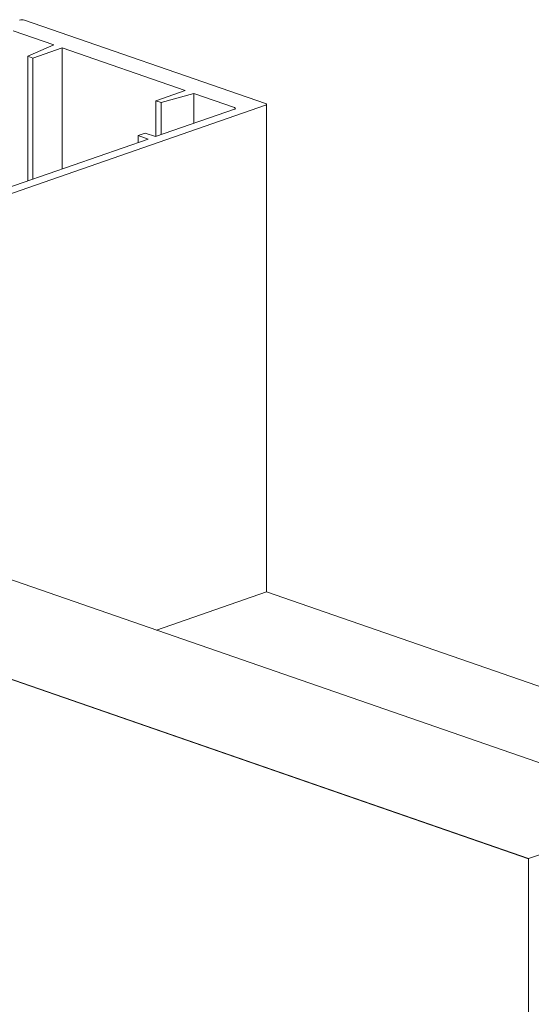
# Model space of a CAD drawing. Units: millimetres. Extents: x 2903 to 5790, y 275 to 911.
# Drawn here: x 2981 to 2983, y 687 to 693 of the extents above; entities that cross this region are included whole.
import ezdxf

# ---------------------------------------------------------------- set-up
doc = ezdxf.new("R2010")
doc.units = ezdxf.units.MM
doc.layers.add('00_dibujos', color=7, linetype='Continuous', lineweight=9)

msp = doc.modelspace()

# ---------------------------------------------------------------- linework, layer by layer
at = {"layer": '00_dibujos'}
for p, q in [((2980.5935, 692.5764), (2981.9458, 692.1081)), ((2980.5298, 692.5158), (2980.7579, 692.4368)), ((2980.7579, 692.4368), (2980.6121, 692.3735)), ((2980.6412, 692.3634), (2980.8056, 692.4203)), ((2980.8056, 692.4203), (2981.4951, 692.1816)), ((2980.8056, 692.4203), (2980.8056, 691.7427)), ((2980.6121, 692.3735), (2980.6412, 692.3634)), ((2980.6121, 692.3735), (2980.6121, 691.6756)), ((2980.6412, 692.3634), (2980.6412, 691.6857)), ((2981.4951, 692.1816), (2981.3306, 692.1246)), ((2981.3306, 692.1246), (2981.3598, 692.1145)), ((2981.3306, 692.1246), (2981.3306, 691.9245)), ((2981.3598, 692.1145), (2981.5428, 692.165)), ((2981.5428, 692.165), (2981.7708, 692.0861)), ((2981.5428, 692.165), (2981.5428, 691.9979)), ((2981.9458, 692.0989), (2979.3074, 691.1853)), ((2981.7708, 692.0769), (2981.328, 691.9235)), ((2981.3598, 692.1145), (2981.3598, 691.9346)), ((2981.9513, 692.1035), (2981.9513, 689.3735)), ((2981.2882, 691.9098), (2979.9889, 691.4598)), ((2981.271, 691.9433), (2981.2312, 691.9295)), ((2981.2312, 691.9295), (2981.2882, 691.9098)), ((2981.2312, 691.9295), (2981.2312, 691.89)), ((2981.328, 691.9235), (2981.271, 691.9433)), ((2984.2248, 688.1589), (2976.9669, 690.6722)), ((2983.4192, 687.88), (2976.1614, 690.3932)), ((2981.9513, 689.3735), (2981.3343, 689.1599)), ((2988.6059, 687.0692), (2981.9513, 689.3735)), ((2984.2248, 688.1589), (2983.4192, 687.88)), ((2983.4192, 684.749), (2983.4192, 687.88))]:
    msp.add_line(p, q, dxfattribs=at)
at = {"layer": '00_dibujos', "flags": 128}
for points in [[(2981.7708, 692.0861), (2981.7732, 692.0851), (2981.7749, 692.084), (2981.776, 692.0827), (2981.7763, 692.0815), (2981.776, 692.0802), (2981.7749, 692.079), (2981.7732, 692.0779), (2981.7708, 692.0769)], [(2981.9458, 692.1081), (2981.9482, 692.1071), (2981.9499, 692.106), (2981.951, 692.1048), (2981.9513, 692.1035), (2981.951, 692.1023), (2981.9499, 692.101), (2981.9482, 692.0999), (2981.9458, 692.0989)]]:
    msp.add_lwpolyline(points, dxfattribs=at)
at = {"layer": '00_dibujos'}
for points in [[(2983.4192, 687.88), (2976.1629, 690.3938), (2976.1629, 687.2628), (2983.4192, 684.749)], [(2983.4192, 687.879), (2977.0129, 690.0984), (2977.0129, 687.8679), (2983.4192, 685.6485)]]:
    msp.add_lwpolyline(points, close=True, dxfattribs=at)
msp.add_arc((2980.5802, 692.5323), 0.046, 73.2521, 106.7482, dxfattribs=at)

doc.saveas('drawing.dxf')
